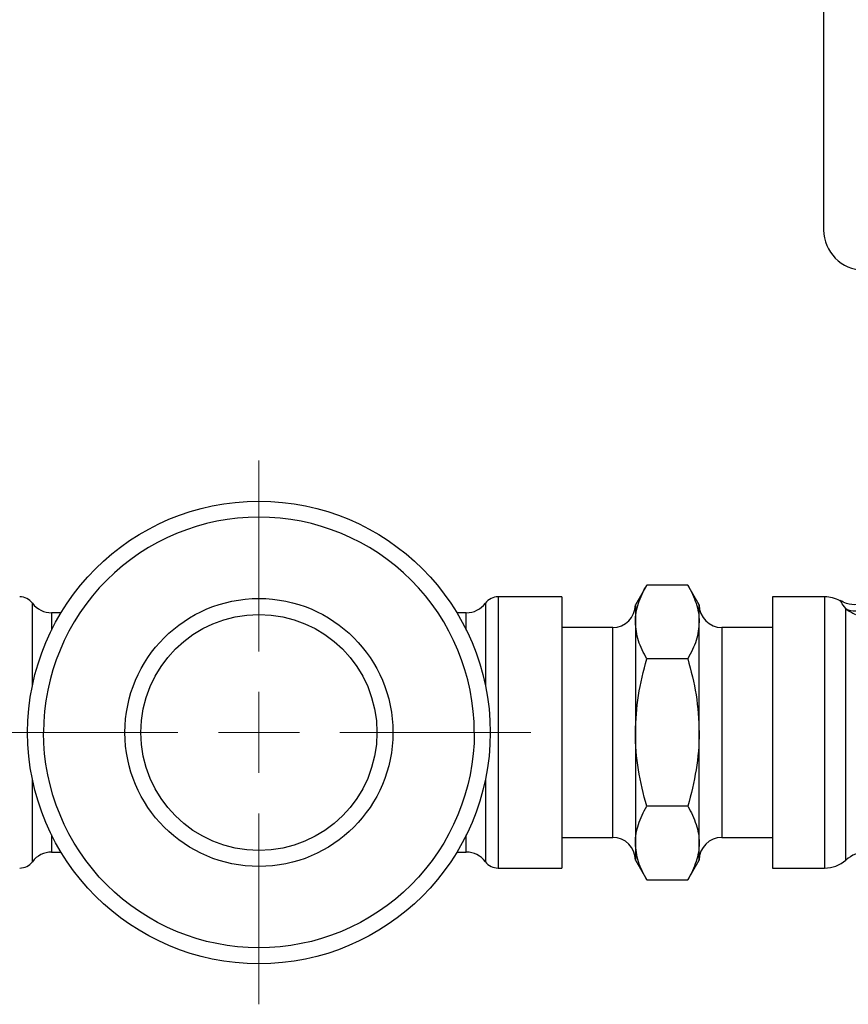
# Model space of a CAD drawing. Units: millimetres. Extents: x 17248 to 20028, y -684 to 1957.
# Drawn here: x 19460 to 19512, y -42 to 20 of the extents above; entities that cross this region are included whole.
import ezdxf

# ---------------------------------------------------------------- set-up
doc = ezdxf.new("R2010")
doc.units = ezdxf.units.MM

# ---------------------------------------------------------------- blocks, each defined once
blk = doc.blocks.new('SW_CENTERMARKSYMBOL_208')
at = {"color": 0, "linetype": 'Continuous', "lineweight": 0}
for p, q in [((0, 5.08), (0, 17.04)), ((0, 0), (0, 2.54)), ((-5.08, 0), (-17.04, 0)), ((0, 0), (-2.54, 0)), ((0, 0), (0, -2.54)), ((0, 0), (2.54, 0)), ((5.08, 0), (17.04, 0)), ((0, -5.08), (0, -17.04))]:
    blk.add_line(p, q, dxfattribs=at)

msp = doc.modelspace()

# ---------------------------------------------------------------- linework, layer by layer
at = {"color": 7, "linetype": 'Continuous', "lineweight": 25}
for p, q in [((19499.111, -15.393), (19498.396, -16.63)), ((19501.682, -15.393), (19499.111, -15.393)), ((19502.396, -16.63), (19501.682, -15.393)), ((19493.796, -16.13), (19489.796, -16.13)), ((19493.796, -16.13), (19493.796, -33.13)), ((19498.396, -16.63), (19498.396, -17.702)), ((19502.396, -17.702), (19502.396, -16.63)), ((19510.264, -16.13), (19506.996, -16.13)), ((19506.996, -16.13), (19506.996, -33.13)), ((19462.387, -17.13), (19461.796, -17.13)), ((19487.796, -17.13), (19487.206, -17.13)), ((19498.396, -17.702), (19498.396, -24.63)), ((19502.396, -24.63), (19502.396, -17.702)), ((19496.976, -18.05), (19493.796, -18.05)), ((19506.996, -18.05), (19503.816, -18.05)), ((19501.682, -20.011), (19499.111, -20.011)), ((19498.396, -24.63), (19498.396, -31.558)), ((19502.396, -31.558), (19502.396, -24.63)), ((19501.682, -29.249), (19499.111, -29.249)), ((19493.796, -31.21), (19496.976, -31.21)), ((19503.816, -31.21), (19506.996, -31.21)), ((19498.396, -31.558), (19498.396, -32.63)), ((19502.396, -32.63), (19502.396, -31.558)), ((19461.796, -32.13), (19462.387, -32.13)), ((19487.206, -32.13), (19487.796, -32.13)), ((19498.396, -32.63), (19499.111, -33.868)), ((19501.682, -33.868), (19502.396, -32.63)), ((19489.796, -33.13), (19493.796, -33.13)), ((19506.996, -33.13), (19510.264, -33.13)), ((19499.111, -33.868), (19501.682, -33.868))]:
    msp.add_line(p, q, dxfattribs=at)
at = {"color": 8, "linetype": 'Continuous', "lineweight": 25}
for p, q in [((19460.596, -21.696), (19460.596, -16.53)), ((19488.996, -16.53), (19488.996, -21.696)), ((19489.796, -16.13), (19489.796, -33.13)), ((19510.264, -16.13), (19510.264, -33.13)), ((19461.796, -17.13), (19461.796, -18.208)), ((19487.796, -18.208), (19487.796, -17.13)), ((19511.587, -32.63), (19511.587, -16.869)), ((19496.976, -24.63), (19496.976, -18.05)), ((19503.816, -18.05), (19503.816, -24.63)), ((19496.976, -31.21), (19496.976, -24.63)), ((19503.816, -24.63), (19503.816, -31.21)), ((19460.596, -32.73), (19460.596, -27.564)), ((19488.996, -27.564), (19488.996, -32.73)), ((19461.796, -31.053), (19461.796, -32.13)), ((19487.796, -32.13), (19487.796, -31.053))]:
    msp.add_line(p, q, dxfattribs=at)
at = {"color": 7, "linetype": 'Continuous', "lineweight": 25}
for radius in [14.5, 8.4, 7.4]:
    msp.add_circle((19474.796, -24.63), radius, dxfattribs=at)
for centre, radius, start, end in [((19512.696, 6.87), 2.5, 180, 270), ((19459.796, -17.13), 1, 36.8699, 90), ((19461.796, -15.63), 1.5, 216.8699, 270), ((19487.796, -15.63), 1.5, 270, 323.1301), ((19489.796, -17.13), 1, 90, 143.1301), ((19496.976, -16.63), 1.42, 270, 0), ((19503.816, -16.63), 1.42, 180, 270), ((19510.264, -18.13), 2, 61.21264, 90), ((19512.894, -15.339), 2.012, 229.49838, 249.9124), ((19496.976, -32.63), 1.42, 0, 90), ((19503.816, -32.63), 1.42, 90, 180), ((19461.796, -33.63), 1.5, 90, 143.1301), ((19487.796, -33.63), 1.5, 36.8699, 90), ((19510.264, -31.13), 2, 270, 311.40962), ((19512.91, -34.13), 2, 90, 131.40962), ((19459.796, -32.13), 1, 270, 323.1301), ((19489.796, -32.13), 1, 216.8699, 270)]:
    msp.add_arc(centre, radius, start, end, dxfattribs=at)
for points, knots in [([(19510.196, 69.87), (19510.196, 69.87), (19510.196, 66.551), (19510.196, 54.736), (19510.196, 46.724), (19510.196, 30.016), (19510.196, 22.003), (19510.196, 10.189), (19510.196, 6.87), (19510.196, 6.87)], [0, 0, 0, 0, 0.25, 0.25, 0.5, 0.5, 0.75, 0.75, 1, 1, 1, 1]), ([(19488.296, -24.63), (19488.296, -21.05), (19486.874, -17.616), (19481.811, -12.553), (19478.377, -11.13), (19471.216, -11.13), (19467.782, -12.553), (19462.719, -17.616), (19461.296, -21.05), (19461.296, -24.63)], [0, 0, 0, 0, 0.25, 0.25, 0.5, 0.5, 0.75, 0.75, 1, 1, 1, 1]), ([(19498.396, -17.702), (19498.396, -17.308), (19498.465, -16.919), (19498.714, -16.15), (19498.893, -15.77), (19499.111, -15.393)], [0, 0, 0, 0, 0.5, 0.5, 1, 1, 1, 1]), ([(19501.682, -15.393), (19501.9, -15.77), (19502.079, -16.15), (19502.328, -16.919), (19502.396, -17.308), (19502.396, -17.702)], [0, 0, 0, 0, 0.5, 0.5, 1, 1, 1, 1]), ([(19513.594, -16.033), (19513.417, -16.178), (19513.051, -16.478), (19512.346, -16.648), (19511.702, -16.61), (19511.364, -16.423), (19511.239, -16.353)], [0, 0, 0, 0, 0.2662278, 0.5496378, 0.8328288, 1, 1, 1, 1]), ([(19511.587, -16.869), (19511.71, -16.941), (19511.865, -16.991), (19512.223, -17.026), (19512.427, -17.009), (19512.848, -16.905), (19513.064, -16.818), (19513.468, -16.596), (19513.655, -16.461), (19513.816, -16.319)], [0, 0, 0, 0, 0.25, 0.25, 0.5, 0.5, 0.75, 0.75, 1, 1, 1, 1]), ([(19499.111, -20.011), (19498.911, -19.636), (19498.508, -18.879), (19498.434, -18.097), (19498.396, -17.702)], [0, 0, 0, 0, 0.4954594, 1, 1, 1, 1]), ([(19502.396, -17.702), (19502.36, -18.089), (19502.288, -18.871), (19501.885, -19.629), (19501.682, -20.011)], [0, 0, 0, 0, 0.494509, 1, 1, 1, 1]), ([(19498.396, -24.63), (19498.432, -23.856), (19498.505, -22.291), (19498.908, -20.777), (19499.111, -20.011)], [0, 0, 0, 0, 0.494514, 1, 1, 1, 1]), ([(19501.682, -20.011), (19501.882, -20.761), (19502.285, -22.275), (19502.359, -23.841), (19502.396, -24.63)], [0, 0, 0, 0, 0.495454, 1, 1, 1, 1]), ([(19488.296, -24.63), (19488.296, -28.21), (19486.874, -31.644), (19481.811, -36.708), (19478.377, -38.13), (19471.216, -38.13), (19467.782, -36.708), (19462.719, -31.644), (19461.296, -28.21), (19461.296, -24.63)], [0, 0, 0, 0, 0.25, 0.25, 0.5, 0.5, 0.75, 0.75, 1, 1, 1, 1]), ([(19499.111, -29.249), (19498.893, -28.494), (19498.714, -27.734), (19498.465, -26.196), (19498.396, -25.418), (19498.396, -24.63)], [0, 0, 0, 0, 0.5, 0.5, 1, 1, 1, 1]), ([(19502.396, -24.63), (19502.396, -25.418), (19502.328, -26.196), (19502.079, -27.734), (19501.9, -28.494), (19501.682, -29.249)], [0, 0, 0, 0, 0.5, 0.5, 1, 1, 1, 1]), ([(19498.396, -31.558), (19498.396, -31.164), (19498.465, -30.775), (19498.714, -30.006), (19498.893, -29.626), (19499.111, -29.249)], [0, 0, 0, 0, 0.5, 0.5, 1, 1, 1, 1]), ([(19501.682, -29.249), (19501.9, -29.626), (19502.079, -30.006), (19502.328, -30.775), (19502.396, -31.164), (19502.396, -31.558)], [0, 0, 0, 0, 0.5, 0.5, 1, 1, 1, 1]), ([(19499.111, -33.868), (19498.911, -33.493), (19498.508, -32.736), (19498.434, -31.953), (19498.396, -31.558)], [0, 0, 0, 0, 0.49546, 1, 1, 1, 1]), ([(19502.396, -31.558), (19502.396, -31.952), (19502.328, -32.341), (19502.079, -33.11), (19501.9, -33.491), (19501.682, -33.868)], [0, 0, 0, 0, 0.5, 0.5, 1, 1, 1, 1])]:
    msp.add_open_spline(points, degree=3, knots=knots, dxfattribs=at)
at = {"color": 8, "linetype": 'Continuous', "lineweight": 25}
msp.add_open_spline([(19511.587, -16.869), (19511.481, -16.721), (19511.27, -16.426), (19511.241, -16.396), (19511.227, -16.38)], degree=3, knots=[0, 0, 0, 0, 0.504751, 1, 1, 1, 1], dxfattribs=at)

# ---------------------------------------------------------------- block references
at = {"color": 7, "linetype": 'Continuous', "lineweight": 0}
msp.add_blockref('SW_CENTERMARKSYMBOL_208', (19474.796, -24.63), dxfattribs=at)

doc.saveas('drawing.dxf')
